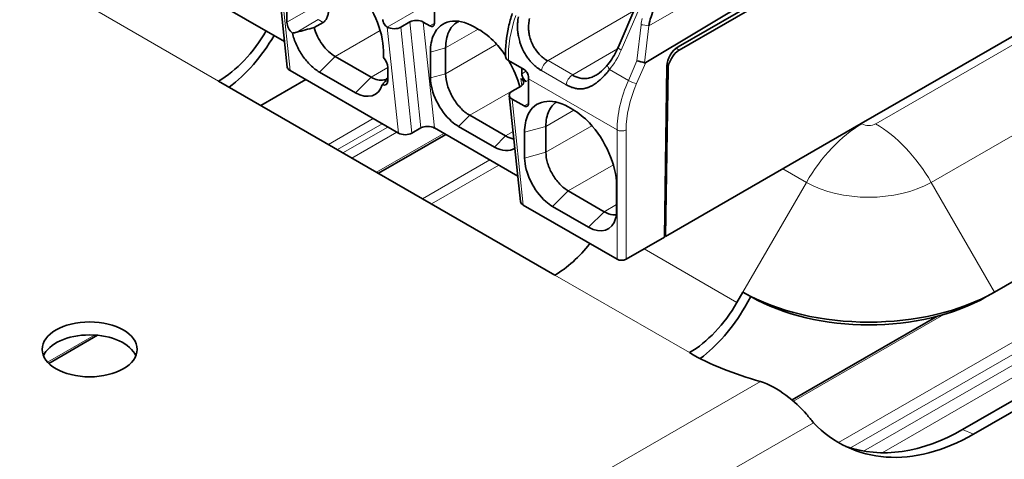
# Model space of a CAD drawing. Units: millimetres. Extents: x 35 to 2069, y 35 to 1450.
# Drawn here: x 1346 to 1377, y 407 to 421 of the extents above; entities that cross this region are included whole.
import ezdxf

# ---------------------------------------------------------------- set-up
doc = ezdxf.new("R2010")
doc.units = ezdxf.units.MM
doc.header["$LTSCALE"] = 5
doc.layers.add('Sichtbar (ISO)', color=7, linetype='Continuous', lineweight=35)
doc.layers.add('Sichtbar schmal (ISO)', color=7, linetype='Continuous', lineweight=18)

msp = doc.modelspace()

# ---------------------------------------------------------------- linework, layer by layer
at = {"layer": 'Sichtbar (ISO)'}
for p, q in [((1384.921, 424.953), (1372.465, 417.762)), ((1373.202, 423.943), (1366.689, 420.183)), ((1373.198, 423.819), (1366.724, 420.081)), ((1354.01, 422.892), (1354.361, 419.546)), ((1365.668, 419.689), (1369.915, 422.243)), ((1354.277, 420.349), (1351.648, 421.866)), ((1359, 420.929), (1359, 421.745)), ((1364.792, 420.162), (1365.358, 421.468)), ((1354.351, 421.367), (1354.351, 420.959)), ((1355.209, 420.79), (1355.492, 420.954)), ((1358.225, 420.968), (1357.942, 420.805)), ((1358.651, 420.967), (1358.859, 420.847)), ((1360.397, 420.735), (1360.255, 420.816)), ((1359.356, 420.151), (1359.356, 419.335)), ((1357.003, 419.224), (1355.871, 419.877)), ((1357.392, 420.061), (1357.392, 419.843)), ((1358.877, 420.02), (1358.877, 419.204)), ((1357.533, 419.122), (1357.533, 419.53)), ((1361.836, 419.463), (1361.334, 419.753)), ((1364.614, 419.586), (1364.614, 419.586)), ((1366.336, 419.578), (1366.255, 414.176)), ((1354.449, 419.433), (1357.867, 417.46)), ((1356.508, 418.734), (1355.376, 419.387)), ((1361.758, 419.508), (1361.758, 419.336)), ((1364.425, 419.349), (1364.426, 419.349)), ((1364.49, 419.515), (1364.491, 419.515)), ((1366.291, 414.197), (1366.37, 419.475)), ((1376.668, 412.44), (1388.689, 419.38)), ((1362.801, 412.978), (1352.194, 419.102)), ((1353.529, 418.331), (1354.943, 419.148)), ((1361.733, 418.942), (1361.45, 418.779)), ((1361.756, 419.174), (1361.899, 419.091)), ((1361.97, 419.173), (1361.97, 418.397)), ((1361.364, 418.647), (1361.715, 415.3)), ((1363.571, 418.856), (1363.571, 418.856)), ((1361.452, 418.533), (1361.829, 418.316)), ((1363.225, 418.285), (1363.367, 418.204)), ((1360.114, 418.023), (1361.245, 417.37)), ((1359.76, 417.673), (1360.892, 417.02)), ((1362.518, 416.856), (1362.518, 417.673)), ((1372.465, 417.762), (1366.291, 414.197)), ((1357.238, 416.19), (1359.359, 417.414)), ((1358.293, 417.458), (1358.576, 417.622)), ((1361.631, 416.103), (1359.002, 417.621)), ((1361.846, 416.673), (1361.846, 417.489)), ((1364.746, 415.815), (1364.746, 414.999)), ((1364.357, 414.978), (1363.225, 415.632)), ((1361.803, 415.187), (1364.763, 413.478)), ((1363.862, 414.488), (1362.73, 415.142)), ((1375.657, 408.1), (1387.678, 415.04)), ((1388.028, 414.894), (1376.007, 407.954)), ((1365.046, 413.478), (1366.255, 414.176)), ((1366.291, 414.197), (1366.255, 414.218)), ((1368.733, 412.44), (1368.544, 412.112)), ((1368.983, 412.296), (1368.733, 412.44)), ((1376.418, 412.296), (1376.668, 412.44)), ((1368.794, 411.968), (1368.983, 412.296)), ((1370.28, 409.035), (1374.844, 411.67)), ((1346.841, 410.187), (1348.381, 411.076))]:
    msp.add_line(p, q, dxfattribs=at)
for centre, major_axis, ratio, start_param, end_param in [((1354.563, 420.837), (0.15, -0.26), 0.57735, 3.92699, 5.326014), ((1357.515, 420.969), (0.1, -0.173), 0.577353, 3.926997, 5.500865), ((1357.728, 420.928), (-0.301, 0.002), 0.577311, 0.791327, 2.364442), ((1358.439, 420.844), (0.301, -0.002), 0.577311, 0.793646, 2.364442), ((1358.859, 421.01), (0.1, -0.173), 0.57735, 5.497787, 7.068584), ((1352.194, 421.551), (1.5, 2.598), 0.57735, 3.926991, 4.712389), ((1352.194, 421.551), (-1.75, -3.031), 0.57735, 0.919659, 1.570796), ((1365.067, 420.043), (-0.275, 0.119), 0.160128, 0.000112, 0.00119), ((1366.689, 419.775), (-0.25, -0.433), 0.57735, 3.92698, 5.480345), ((1357.321, 419.653), (-0.15, 0.26), 0.57735, 3.926991, 5.15795), ((1366.724, 419.672), (0.25, 0.433), 0.57735, 0.78541, 2.338741), ((1354.662, 419.555), (0.301, -0.002), 0.577311, 3.20625, 3.935238), ((1365.506, 419.722), (0.195, -0.052), 0.052291, 4.079877, 5.406578), ((1365.732, 420.244), (-0.102, -0.564), 0.271201, 6.272492, 6.516588), ((1361.899, 419.255), (0.1, -0.173), 0.57735, 3.926994, 5.49782), ((1364.091, 420.398), (-1.5, -2.598), 0.57735, 5.481119, 5.497787), ((1357.321, 419.245), (0.15, -0.26), 0.57735, 5.66956, 7.068583), ((1361.519, 419.066), (-0.301, 0.002), 0.577311, 2.364442, 3.81975), ((1361.664, 418.656), (-0.301, 0.002), 0.577311, 5.506035, 7.076831), ((1361.829, 418.479), (0.1, -0.173), 0.57735, 5.497786, 7.068584), ((1358.79, 417.498), (-0.301, 0.002), 0.577311, 3.935239, 5.506035), ((1358.08, 417.582), (-0.301, 0.002), 0.577311, 0.792403, 2.364442), ((1362.015, 415.309), (0.301, -0.002), 0.577311, 3.20625, 3.935239), ((1362.801, 415.427), (-1.5, -2.598), 0.57735, 0.785398, 1.332855), ((1364.905, 413.56), (0.2, 0), 0.57735, 3.926991, 5.497787), ((1372.7, 414.731), (5.611, 0), 0.57735, 3.926991, 5.497787), ((1367.044, 412.978), (-1.5, -2.598), 0.57735, 0.785398, 1.570796), ((1372.7, 414.442), (-5.257, 0), 0.57735, 0.785398, 2.356194), ((1367.044, 412.978), (1.75, 3.031), 0.57735, 4.06471, 4.712389), ((1348.129, 410.222), (1.5, 0), 0.57735, 0.237941, 2.903652), ((1372.7, 413.794), (-8, 0), 0.57735, 0.785398, 1.129136), ((1375.22, 414.877), (-3.067, -7.389), 0.652083, 6.006197, 6.988315), ((1374.87, 415.022), (-3.067, -7.389), 0.652083, 0.036341, 0.705129)]:
    msp.add_ellipse(centre, major_axis=major_axis, ratio=ratio, start_param=start_param, end_param=end_param, dxfattribs=at)
msp.add_ellipse((1348.129, 410.631), major_axis=(1.5, 0), ratio=0.57735, dxfattribs=at)
for points, knots in [([(1357.392, 420.061), (1357.392, 420.689), (1357.039, 421.5), (1356.534, 422.029), (1356.369, 422.203), (1356.191, 422.346), (1356.013, 422.449)], [0, 0, 0, 0, 0.230792, 0.230792, 0.230792, 0.306509, 0.306509, 0.306509, 0.306509]), ([(1365.762, 420.851), (1365.779, 420.945), (1365.802, 421.038), (1365.864, 421.221), (1365.902, 421.311), (1365.944, 421.397)], [-0.05751388, -0.05751388, -0.05751388, -0.05751388, -0.02875867, -0.02875867, -0.00000008, -0.00000008, -0.00000008, -0.00000008]), ([(1355.66, 421.347), (1355.661, 421.315), (1355.659, 421.277), (1355.646, 421.199), (1355.635, 421.159), (1355.608, 421.088), (1355.59, 421.053), (1355.545, 420.993), (1355.519, 420.969), (1355.492, 420.954)], [0.13645973, 0.13645973, 0.13645973, 0.13645973, 0.1478923, 0.1478923, 0.15932488, 0.15932488, 0.17074025, 0.17074025, 0.18215562, 0.18215562, 0.18215562, 0.18215562]), ([(1360.255, 420.816), (1359.711, 421.13), (1359.185, 421.027), (1358.979, 420.563), (1358.912, 420.411), (1358.877, 420.226), (1358.877, 420.02)], [0, 0, 0, 0, 0.2307922, 0.2307922, 0.2307922, 0.306509, 0.306509, 0.306509, 0.306509]), ([(1361.245, 419.875), (1361.237, 420.175), (1361.27, 420.494), (1361.372, 420.952), (1361.412, 421.095), (1361.459, 421.237)], [0, 0, 0, 0, 0.0986674, 0.0986674, 0.1435508, 0.1435508, 0.1435508, 0.1435508]), ([(1361.65, 421.128), (1361.64, 421.072), (1361.632, 421.015), (1361.628, 420.958), (1361.625, 420.917), (1361.623, 420.876), (1361.623, 420.834), (1361.623, 420.777), (1361.625, 420.719), (1361.631, 420.662), (1361.636, 420.613), (1361.643, 420.565), (1361.652, 420.517), (1361.662, 420.461), (1361.676, 420.405), (1361.692, 420.351), (1361.702, 420.315), (1361.714, 420.279), (1361.727, 420.244), (1361.734, 420.225), (1361.741, 420.206), (1361.749, 420.188), (1361.76, 420.159), (1361.772, 420.133), (1361.784, 420.107), (1361.797, 420.08), (1361.809, 420.054), (1361.822, 420.03), (1361.836, 420.005), (1361.849, 419.981), (1361.862, 419.959), (1361.876, 419.935), (1361.891, 419.912), (1361.905, 419.891), (1361.919, 419.869), (1361.933, 419.849), (1361.946, 419.83), (1361.961, 419.81), (1361.975, 419.792), (1361.989, 419.775), (1362.002, 419.758), (1362.015, 419.743), (1362.027, 419.728), (1362.04, 419.715), (1362.053, 419.7), (1362.068, 419.684), (1362.082, 419.67), (1362.096, 419.655), (1362.112, 419.64), (1362.129, 419.623), (1362.148, 419.606), (1362.168, 419.588), (1362.188, 419.571), (1362.209, 419.553), (1362.231, 419.536), (1362.253, 419.519), (1362.276, 419.501), (1362.301, 419.484), (1362.325, 419.467), (1362.351, 419.45), (1362.378, 419.434)], [0.0000006, 0.0000006, 0.0000006, 0.0000006, 0.066674, 0.066674, 0.066674, 0.1152515, 0.1152515, 0.1152515, 0.1835446, 0.1835446, 0.1835446, 0.2423429, 0.2423429, 0.2423429, 0.3117309, 0.3117309, 0.3117309, 0.3583181, 0.3583181, 0.3583181, 0.3838722, 0.3838722, 0.3838722, 0.4242002, 0.4242002, 0.4242002, 0.4672186, 0.4672186, 0.4672186, 0.511955, 0.511955, 0.511955, 0.5614217, 0.5614217, 0.5614217, 0.6114781, 0.6114781, 0.6114781, 0.6646947, 0.6646947, 0.6646947, 0.7166362, 0.7166362, 0.7166362, 0.7669199, 0.7669199, 0.7669199, 0.8118988, 0.8118988, 0.8118988, 0.8607895, 0.8607895, 0.8607895, 0.90828, 0.90828, 0.90828, 0.95414, 0.95414, 0.95414, 1, 1, 1, 1]), ([(1362.004, 421.076), (1361.991, 421.022), (1361.982, 420.967), (1361.972, 420.857), (1361.97, 420.801), (1361.973, 420.708), (1361.976, 420.672), (1361.987, 420.589), (1361.996, 420.54), (1362.027, 420.422), (1362.05, 420.361), (1362.085, 420.279), (1362.101, 420.246), (1362.136, 420.182), (1362.155, 420.15), (1362.229, 420.038), (1362.291, 419.965), (1362.39, 419.87), (1362.424, 419.841), (1362.495, 419.787), (1362.531, 419.764), (1362.568, 419.742)], [0.000045, 0.000045, 0.000045, 0.000045, 0.0169857, 0.0169857, 0.0334596, 0.0334596, 0.0444087, 0.0444087, 0.0585238, 0.0585238, 0.0800429, 0.0800429, 0.0949646, 0.0949646, 0.1104272, 0.1104272, 0.1516874, 0.1516874, 0.1722916, 0.1722916, 0.1928886, 0.1928886, 0.1928886, 0.1928886]), ([(1354.658, 420.647), (1354.75, 420.671), (1354.842, 420.695), (1355.025, 420.743), (1355.117, 420.767), (1355.209, 420.79)], [-0.060332, -0.060332, -0.060332, -0.060332, -0.03015171, -0.03015171, -0.00000557, -0.00000557, -0.00000557, -0.00000557]), ([(1355.209, 420.79), (1355.234, 420.698), (1355.269, 420.605), (1355.357, 420.424), (1355.409, 420.337), (1355.527, 420.175), (1355.592, 420.101), (1355.728, 419.972), (1355.8, 419.919), (1355.871, 419.877)], [0.0000024, 0.0000024, 0.0000024, 0.0000024, 0.0304159, 0.0304159, 0.060778, 0.060778, 0.091144, 0.091144, 0.1215561, 0.1215561, 0.1215561, 0.1215561]), ([(1359.356, 420.151), (1359.356, 420.343), (1359.388, 420.513), (1359.515, 420.79), (1359.608, 420.896), (1359.742, 420.973), (1359.762, 420.983), (1359.783, 420.992)], [-0.2789064, -0.2789064, -0.2789064, -0.2789064, -0.208657, -0.208657, -0.1394532, -0.1394532, -0.1279217, -0.1279217, -0.1279217, -0.1279217]), ([(1354.658, 420.647), (1354.636, 420.641), (1354.614, 420.635), (1354.57, 420.625), (1354.549, 420.621), (1354.527, 420.616)], [-0.01436472, -0.01436472, -0.01436472, -0.01436472, -0.00709427, -0.00709427, -0.00000001, -0.00000001, -0.00000001, -0.00000001]), ([(1354.527, 420.616), (1354.553, 420.495), (1354.594, 420.371), (1354.648, 420.25), (1354.702, 420.128), (1354.769, 420.01), (1354.845, 419.9), (1354.921, 419.79), (1355.006, 419.689), (1355.096, 419.602), (1355.186, 419.515), (1355.281, 419.442), (1355.376, 419.387)], [0, 0, 0, 0, 0.0404004, 0.0404004, 0.0404004, 0.0807478, 0.0807478, 0.0807478, 0.1210951, 0.1210951, 0.1210951, 0.1614955, 0.1614955, 0.1614955, 0.1614955]), ([(1361.242, 419.908), (1361.144, 420.055), (1361.035, 420.192), (1360.918, 420.315), (1360.753, 420.488), (1360.575, 420.632), (1360.397, 420.735)], [0.1773633, 0.1773633, 0.1773633, 0.1773633, 0.2307922, 0.2307922, 0.2307922, 0.306509, 0.306509, 0.306509, 0.306509]), ([(1364.469, 419.626), (1364.584, 419.766), (1364.685, 419.929), (1364.775, 420.123), (1364.783, 420.142), (1364.792, 420.161)], [0, 0, 0, 0, 0.05888335, 0.05888335, 0.06530204, 0.06530204, 0.06530204, 0.06530204]), ([(1361.334, 419.753), (1361.306, 419.769), (1361.283, 419.789), (1361.253, 419.831), (1361.245, 419.853), (1361.245, 419.875)], [-0.04794463, -0.04794463, -0.04794463, -0.04794463, -0.03587014, -0.03587014, -0.02438942, -0.02438942, -0.02438942, -0.02438942]), ([(1364.152, 419.323), (1364.229, 419.375), (1364.307, 419.446), (1364.412, 419.56), (1364.441, 419.593), (1364.47, 419.628)], [0, 0, 0, 0, 0.03777938, 0.03777938, 0.0521945, 0.0521945, 0.0521945, 0.0521945]), ([(1357.003, 419.224), (1357.074, 419.183), (1357.145, 419.154), (1357.282, 419.125), (1357.347, 419.124), (1357.447, 419.146), (1357.484, 419.162), (1357.518, 419.184)], [0, 0, 0, 0, 0.03040606, 0.03040606, 0.06076491, 0.06076491, 0.08176996, 0.08176996, 0.08176996, 0.08176996]), ([(1360.114, 418.023), (1360.014, 418.081), (1359.914, 418.16), (1359.731, 418.355), (1359.648, 418.467), (1359.508, 418.709), (1359.453, 418.837), (1359.376, 419.093), (1359.356, 419.219), (1359.356, 419.335)], [-0.1686934, -0.1686934, -0.1686934, -0.1686934, -0.126206, -0.126206, -0.0843467, -0.0843467, -0.0424873, -0.0424873, 0, 0, 0, 0]), ([(1361.836, 419.463), (1361.854, 419.453), (1361.873, 419.438), (1361.906, 419.4), (1361.921, 419.378), (1361.945, 419.334), (1361.955, 419.308), (1361.968, 419.259), (1361.971, 419.235), (1361.97, 419.214)], [-0.12058653, -0.12058653, -0.12058653, -0.12058653, -0.11304875, -0.11304875, -0.10551097, -0.10551097, -0.09797185, -0.09797185, -0.09043296, -0.09043296, -0.09043296, -0.09043296]), ([(1363.156, 418.985), (1363.176, 418.974), (1363.196, 418.964), (1363.216, 418.954), (1363.237, 418.945), (1363.257, 418.936), (1363.277, 418.927), (1363.298, 418.919), (1363.318, 418.911), (1363.338, 418.904), (1363.359, 418.897), (1363.379, 418.891), (1363.399, 418.885), (1363.418, 418.88), (1363.437, 418.875), (1363.455, 418.871), (1363.476, 418.867), (1363.495, 418.864), (1363.514, 418.861), (1363.525, 418.86), (1363.536, 418.858), (1363.547, 418.857), (1363.562, 418.856), (1363.576, 418.855), (1363.588, 418.855), (1363.602, 418.855), (1363.614, 418.855), (1363.626, 418.855), (1363.638, 418.856), (1363.648, 418.856), (1363.658, 418.857), (1363.669, 418.858), (1363.679, 418.859), (1363.687, 418.86), (1363.692, 418.861), (1363.696, 418.861), (1363.701, 418.862), (1363.709, 418.863), (1363.717, 418.865), (1363.725, 418.866), (1363.733, 418.868), (1363.741, 418.869), (1363.748, 418.871), (1363.755, 418.873), (1363.762, 418.874), (1363.769, 418.876), (1363.776, 418.878), (1363.783, 418.88), (1363.79, 418.882), (1363.797, 418.884), (1363.805, 418.886), (1363.813, 418.889), (1363.82, 418.891), (1363.828, 418.894), (1363.837, 418.897), (1363.847, 418.9), (1363.857, 418.904), (1363.869, 418.909), (1363.879, 418.913), (1363.89, 418.917), (1363.901, 418.922), (1363.913, 418.927), (1363.925, 418.933), (1363.938, 418.939), (1363.946, 418.943), (1363.955, 418.947), (1363.964, 418.952), (1363.978, 418.959), (1363.992, 418.967), (1364.008, 418.976), (1364.022, 418.985), (1364.038, 418.994), (1364.055, 419.005), (1364.07, 419.015), (1364.087, 419.027), (1364.104, 419.039), (1364.111, 419.044), (1364.118, 419.049), (1364.125, 419.054), (1364.141, 419.067), (1364.159, 419.081), (1364.176, 419.095), (1364.193, 419.109), (1364.21, 419.124), (1364.228, 419.14), (1364.245, 419.156), (1364.262, 419.173), (1364.28, 419.19), (1364.297, 419.207), (1364.315, 419.225), (1364.332, 419.243), (1364.342, 419.254), (1364.352, 419.265), (1364.362, 419.276), (1364.38, 419.296), (1364.397, 419.315), (1364.414, 419.335), (1364.432, 419.356), (1364.449, 419.376), (1364.466, 419.397), (1364.473, 419.406), (1364.481, 419.416), (1364.489, 419.425), (1364.501, 419.44), (1364.512, 419.455), (1364.524, 419.469)], [0, 0, 0, 0, 0.0307654, 0.0307654, 0.0307654, 0.0614162, 0.0614162, 0.0614162, 0.0920431, 0.0920431, 0.0920431, 0.1230673, 0.1230673, 0.1230673, 0.1533685, 0.1533685, 0.1533685, 0.1866391, 0.1866391, 0.1866391, 0.20736, 0.20736, 0.20736, 0.2358917, 0.2358917, 0.2358917, 0.26657, 0.26657, 0.26657, 0.2986672, 0.2986672, 0.2986672, 0.3333188, 0.3333188, 0.3333188, 0.35136, 0.35136, 0.35136, 0.3897562, 0.3897562, 0.3897562, 0.433973, 0.433973, 0.433973, 0.4772878, 0.4772878, 0.4772878, 0.5193319, 0.5193319, 0.5193319, 0.559762, 0.559762, 0.559762, 0.595986, 0.595986, 0.595986, 0.6338811, 0.6338811, 0.6338811, 0.6660631, 0.6660631, 0.6660631, 0.6961511, 0.6961511, 0.6961511, 0.715536, 0.715536, 0.715536, 0.7441516, 0.7441516, 0.7441516, 0.7716565, 0.7716565, 0.7716565, 0.7975837, 0.7975837, 0.7975837, 0.807552, 0.807552, 0.807552, 0.8318993, 0.8318993, 0.8318993, 0.8554828, 0.8554828, 0.8554828, 0.879119, 0.879119, 0.879119, 0.9029166, 0.9029166, 0.9029166, 0.9170982, 0.9170982, 0.9170982, 0.9419673, 0.9419673, 0.9419673, 0.9679552, 0.9679552, 0.9679552, 0.980352, 0.980352, 0.980352, 0.9999996, 0.9999996, 0.9999996, 0.9999996]), ([(1363.346, 419.294), (1363.386, 419.27), (1363.427, 419.25), (1363.469, 419.233), (1363.511, 419.217), (1363.553, 419.205), (1363.595, 419.196), (1363.623, 419.19), (1363.651, 419.186), (1363.679, 419.184), (1363.716, 419.181), (1363.753, 419.181), (1363.79, 419.184), (1363.832, 419.188), (1363.881, 419.196), (1363.937, 419.214), (1363.961, 419.222), (1363.985, 419.232), (1364.009, 419.242), (1364.051, 419.261), (1364.092, 419.283), (1364.133, 419.31), (1364.139, 419.314), (1364.145, 419.318), (1364.152, 419.323)], [0.0000002, 0.0000002, 0.0000002, 0.0000002, 0.017239, 0.017239, 0.017239, 0.03443, 0.03443, 0.03443, 0.0459183, 0.0459183, 0.0459183, 0.0612151, 0.0612151, 0.0612151, 0.0782512, 0.0782512, 0.0782512, 0.0856544, 0.0856544, 0.0856544, 0.0985267, 0.0985267, 0.0985267, 0.1004527, 0.1004527, 0.1004527, 0.1004527]), ([(1357.357, 418.982), (1357.367, 418.994), (1357.376, 419.005), (1357.396, 419.029), (1357.406, 419.042), (1357.416, 419.054)], [-0.01436838, -0.01436838, -0.01436838, -0.01436838, -0.00727373, -0.00727373, -0.00000101, -0.00000101, -0.00000101, -0.00000101]), ([(1358.877, 419.204), (1358.877, 418.754), (1359.166, 418.159), (1359.543, 417.83), (1359.614, 417.768), (1359.687, 417.715), (1359.76, 417.673)], [0, 0, 0, 0, 0.1653398, 0.1653398, 0.1653398, 0.1964801, 0.1964801, 0.1964801, 0.1964801]), ([(1363.225, 418.285), (1362.681, 418.599), (1362.155, 418.496), (1361.949, 418.032), (1361.882, 417.88), (1361.846, 417.695), (1361.846, 417.489)], [0, 0, 0, 0, 0.2307953, 0.2307953, 0.2307953, 0.306509, 0.306509, 0.306509, 0.306509]), ([(1362.853, 418.441), (1362.75, 418.376), (1362.668, 418.279), (1362.549, 418.019), (1362.518, 417.856), (1362.518, 417.673)], [0.1373186, 0.1373186, 0.1373186, 0.1373186, 0.2002464, 0.2002464, 0.2676603, 0.2676603, 0.2676603, 0.2676603]), ([(1364.746, 415.815), (1364.746, 416.443), (1364.393, 417.255), (1363.888, 417.784), (1363.723, 417.957), (1363.545, 418.101), (1363.367, 418.204)], [0.0000005, 0.0000005, 0.0000005, 0.0000005, 0.2308054, 0.2308054, 0.2308054, 0.3065097, 0.3065097, 0.3065097, 0.3065097]), ([(1362.518, 416.856), (1362.518, 416.748), (1362.536, 416.63), (1362.608, 416.391), (1362.66, 416.272), (1362.79, 416.046), (1362.867, 415.942), (1363.039, 415.76), (1363.132, 415.686), (1363.225, 415.632)], [0, 0, 0, 0, 0.0396542, 0.0396542, 0.0787236, 0.0787236, 0.117793, 0.117793, 0.1574471, 0.1574471, 0.1574471, 0.1574471]), ([(1361.846, 416.673), (1361.846, 416.223), (1362.135, 415.628), (1362.513, 415.299), (1362.584, 415.237), (1362.657, 415.184), (1362.73, 415.142)], [0, 0, 0, 0, 0.1653402, 0.1653402, 0.1653402, 0.1964801, 0.1964801, 0.1964801, 0.1964801]), ([(1363.862, 414.488), (1364.251, 414.263), (1364.622, 414.383), (1364.718, 414.763), (1364.736, 414.835), (1364.746, 414.914), (1364.746, 414.999)], [0, 0, 0, 0, 0.1653565, 0.1653565, 0.1653565, 0.1964803, 0.1964803, 0.1964803, 0.1964803]), ([(1364.357, 414.978), (1364.45, 414.924), (1364.542, 414.892), (1364.667, 414.88), (1364.705, 414.881), (1364.74, 414.887)], [0, 0, 0, 0, 0.03965451, 0.03965451, 0.0574522, 0.0574522, 0.0574522, 0.0574522]), ([(1370.953, 408.317), (1370.92, 408.36), (1370.886, 408.405), (1370.848, 408.451), (1370.813, 408.494), (1370.776, 408.539), (1370.736, 408.585), (1370.39, 408.98), (1369.838, 409.442), (1369.281, 409.619)], [-1, -1, -1, -1, -0.9004078, -0.9004078, -0.9004078, -0.8072109, -0.8072109, -0.8072109, 0, 0, 0, 0])]:
    msp.add_open_spline(points, degree=3, knots=knots, dxfattribs=at)
for points in [[(1361.693, 418.921), (1361.62, 419.197), (1361.5, 419.48), (1361.345, 419.742)], [(1356.508, 418.734), (1356.888, 418.514), (1357.252, 418.621), (1357.357, 418.982)], [(1357.533, 419.203), (1357.494, 419.154), (1357.455, 419.104), (1357.416, 419.054)], [(1361.508, 417.272), (1361.424, 417.284), (1361.335, 417.318), (1361.245, 417.37)], [(1360.892, 417.02), (1361.134, 416.88), (1361.369, 416.873), (1361.535, 416.98)]]:
    msp.add_open_spline(points, degree=3, dxfattribs=at)
at = {"layer": 'Sichtbar schmal (ISO)'}
for p, q in [((1372.918, 417.751), (1384.939, 424.692)), ((1354.449, 419.433), (1354.098, 422.779)), ((1369.335, 422.897), (1365.762, 420.851)), ((1374.668, 415.904), (1386.689, 422.844)), ((1352.194, 419.102), (1347.952, 421.551)), ((1354.351, 420.959), (1355.129, 421.408)), ((1358.576, 421.418), (1357.516, 420.806)), ((1365.457, 421.383), (1364.891, 420.077)), ((1365.291, 421.315), (1362.587, 419.754)), ((1355.341, 421.041), (1354.658, 420.647)), ((1355.492, 420.954), (1355.341, 421.041)), ((1357.516, 420.806), (1357.867, 417.46)), ((1357.942, 420.805), (1358.293, 417.458)), ((1358.576, 417.622), (1358.225, 420.968)), ((1359.002, 417.621), (1358.651, 420.967)), ((1358.859, 420.847), (1359, 420.929)), ((1365.518, 420.88), (1365.388, 419.745)), ((1365.628, 419.681), (1365.762, 420.851)), ((1357.296, 420.7), (1355.871, 419.877)), ((1359.356, 420.151), (1360.382, 420.743)), ((1359.356, 420.151), (1358.877, 420.02)), ((1359.356, 419.335), (1360.966, 420.264)), ((1366.624, 420.138), (1366.724, 420.081)), ((1355.871, 419.877), (1355.376, 419.387)), ((1363.364, 419.304), (1364.772, 420.117)), ((1357.003, 419.224), (1357.533, 419.53)), ((1362.568, 419.742), (1362.587, 419.754)), ((1362.587, 419.754), (1363.364, 419.304)), ((1365.119, 419.125), (1365.388, 419.745)), ((1365.379, 419.021), (1365.668, 419.689)), ((1356.508, 418.734), (1357.003, 419.224)), ((1358.877, 419.204), (1359.356, 419.335)), ((1361.758, 419.336), (1361.893, 419.415)), ((1362.378, 419.434), (1363.156, 418.985)), ((1362.38, 419.451), (1362.381, 419.451)), ((1363.346, 419.294), (1363.364, 419.304)), ((1364.524, 419.469), (1365.119, 419.125)), ((1366.37, 419.475), (1366.334, 419.496)), ((1357.416, 419.054), (1357.533, 419.122)), ((1360.114, 418.023), (1361.693, 418.935)), ((1361.732, 419.188), (1361.756, 418.957)), ((1361.732, 419.188), (1361.75, 419.177)), ((1361.751, 419.177), (1361.756, 419.174)), ((1361.97, 419.132), (1361.899, 419.091)), ((1364.763, 417.561), (1361.97, 419.173)), ((1365.058, 418.976), (1365.058, 418.976)), ((1391.227, 418.939), (1371.745, 407.691)), ((1361.803, 415.187), (1361.452, 418.533)), ((1361.829, 418.316), (1361.97, 418.397)), ((1372.124, 407.519), (1390.9, 418.359)), ((1360.114, 418.023), (1359.76, 417.673)), ((1363.402, 418.183), (1362.518, 417.673)), ((1357.073, 417.918), (1355.659, 417.101)), ((1355.942, 416.938), (1357.356, 417.754)), ((1362.518, 417.673), (1361.846, 417.489)), ((1362.518, 416.856), (1363.97, 417.694)), ((1372.465, 417.762), (1372.483, 417.751)), ((1390.559, 417.827), (1372.536, 407.421)), ((1357.533, 417.652), (1356.119, 416.836)), ((1356.402, 416.673), (1357.816, 417.489)), ((1359.301, 417.448), (1357.18, 416.224)), ((1360.892, 417.02), (1361.245, 417.37)), ((1361.245, 417.37), (1361.483, 417.507)), ((1364.763, 413.478), (1364.763, 417.561)), ((1365.046, 417.561), (1365.046, 413.478)), ((1373.121, 407.368), (1390.058, 417.147)), ((1361.846, 416.673), (1362.518, 416.856)), ((1360.75, 416.611), (1358.629, 415.387)), ((1358.912, 415.223), (1361.033, 416.448)), ((1364.649, 416.454), (1363.225, 415.632)), ((1369.99, 416.333), (1370.733, 415.904)), ((1370.733, 415.904), (1368.733, 412.44)), ((1374.668, 415.904), (1376.668, 412.44)), ((1363.225, 415.632), (1362.73, 415.142)), ((1364.357, 414.978), (1364.746, 415.203)), ((1363.862, 414.488), (1364.357, 414.978)), ((1365.612, 413.805), (1368.544, 412.112)), ((1367.044, 410.528), (1362.801, 412.978)), ((1370.327, 408.995), (1375.067, 411.731)), ((1348.278, 411.084), (1346.799, 410.23)), ((1369.281, 409.619), (1331.12, 387.587)), ((1370.953, 408.317), (1332.17, 385.926)), ((1376.007, 407.954), (1375.657, 408.1))]:
    msp.add_line(p, q, dxfattribs=at)
for centre, major_axis, ratio, start_param, end_param in [((1363.502, 420.771), (1.235, 2.779), 0.64151, 1.708004, 2.208695), ((1366.945, 420.77), (0.325, 1.723), 0.814311, 1.544607, 1.660093), ((1365.635, 420.857), (-0.201, 0.023), 0.056774, 4.035147, 5.343474), ((1365.067, 420.043), (-0.275, 0.119), 0.160128, 0.00119, 0.945951), ((1363.298, 420.991), (0.429, 2.212), 0.799663, 4.11827, 4.445199), ((1362.589, 419.507), (-0.152, -0.264), 0.57735, 4.026283, 5.302282), ((1364.705, 419.432), (-0.236, 0.194), 0.33667, 0.00654, 1.00662), ((1363.368, 419.058), (0.153, 0.265), 0.577351, 0.88788, 2.160156), ((1366.892, 418.787), (1.505, 2.607), 0.57735, 1.769234, 2.355152), ((1367.033, 418.705), (1.405, 2.433), 0.57735, 1.769233, 2.355153), ((1365.237, 419.102), (0.184, -0.079), 0.160128, 4.087637, 5.65843), ((1372.483, 414.894), (-1.75, -3.031), 0.57735, 3.926991, 4.712389), ((1372.7, 417.877), (0.308, 0), 0.57735, 3.926991, 5.497787), ((1372.918, 414.894), (1.75, -3.031), 0.57735, 1.570796, 2.356194), ((1364.905, 417.642), (-0.2, 0), 0.57735, 0.785406, 2.356187), ((1372.7, 417.04), (2.782, 0), 0.57735, 3.926991, 5.497787)]:
    msp.add_ellipse(centre, major_axis=major_axis, ratio=ratio, start_param=start_param, end_param=end_param, dxfattribs=at)

doc.saveas('drawing.dxf')
